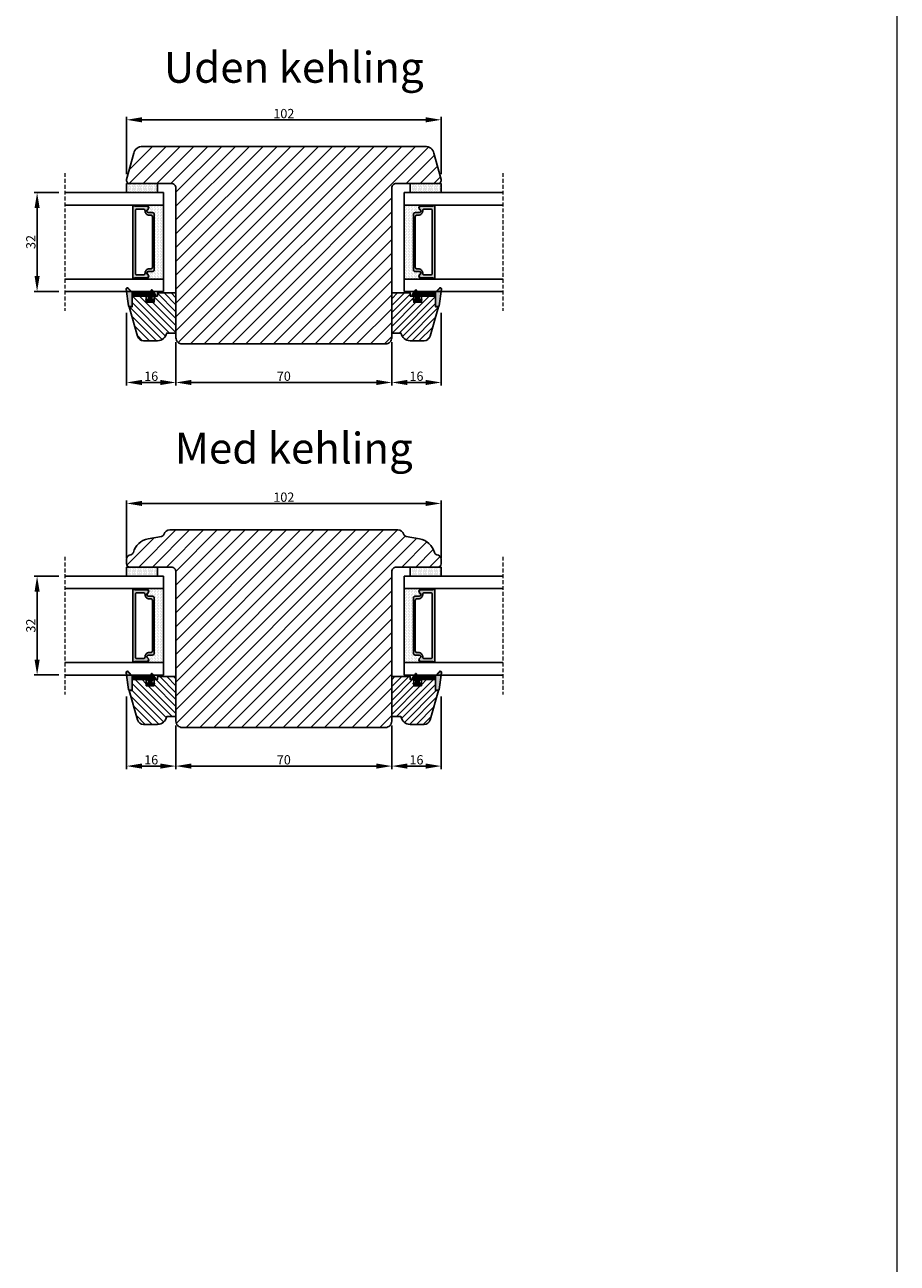
# Model space of a CAD drawing. Units: millimetres. Extents: x 2331 to 3912, y -1764 to -164.
# Drawn here: x 3629 to 3912, y -958 to -556 of the extents above; entities that cross this region are included whole.
import ezdxf

# ---------------------------------------------------------------- set-up
doc = ezdxf.new("R2010")
doc.units = ezdxf.units.MM
doc.linetypes.add('HIDDEN', pattern=[1.905, 1.27, -0.635])
doc.layers.get('0').update_dxf_attribs({"lineweight": 0})
doc.layers.get('DEFPOINTS').update_dxf_attribs({"lineweight": 0})
for name, color, linetype, lineweight in [('01 TABLE', 250, 'Continuous', 13), ('02 MEASURES', 156, 'Continuous', 13), ('03 FRAME', 40, 'Continuous', 25), ('04 FRAME HATCH', 40, 'Continuous', 0), ('05 SASH', 40, 'Continuous', 25), ('06 SASH HATCH', 40, 'Continuous', 0), ('07 GLASS', 151, 'Continuous', 25), ('13 GASKET', 254, 'Continuous', 25), ('14 GASKET HATCH', 254, 'Continuous', 0), ('19 PV', 7, 'Continuous', 25), ('DIMENSIONER', 5, 'Continuous', 9)]:
    doc.layers.add(name, color=color, linetype=linetype, lineweight=lineweight)
doc.styles.add('M1x1', font='arial.ttf', dxfattribs={"height": 3})
doc.dimstyles.new('M1x1', dxfattribs={"dimscale": 0, "dimtxt": 3, "dimasz": 5, "dimexe": 1, "dimexo": 2, "dimgap": 0.5, "dimtad": 1, "dimdec": 0, "dimdsep": 46, "dimtxsty": 'M1x1', "dimcen": -1, "dimclrd": 256, "dimclre": 256, "dimclrt": 256, "dimazin": 2, "dimtfac": 1, "dimtdec": 0, "dimtmove": 0, "dimatfit": 3, "dimfxl": 1, "dimtolj": 1, "dimarcsym": 0})
pattern_1 = [(45, (224.84407, 1361.98815), (-0.0449012806, 0.0449012806), [])]

# ---------------------------------------------------------------- blocks, each defined once
blk = doc.blocks.new('*D668')
at = {"layer": '02 MEASURES', "lineweight": -2}
for p, q in [((3662.19, -604.72), (3662.19, -586.11)), ((3667.19, -587.11), (3759.19, -587.11)), ((3764.19, -604.72), (3764.19, -586.11))]:
    blk.add_line(p, q, dxfattribs=at)
at = {"layer": '02 MEASURES'}
for points in [[(3667.19, -586.28), (3667.19, -587.95), (3662.19, -587.11)], [(3759.19, -587.95), (3759.19, -586.28), (3764.19, -587.11)]]:
    blk.add_solid(points, dxfattribs=at)
at = {"layer": 'DEFPOINTS', "color": 0}
for p in [(3764.19, -587.11), (3662.19, -606.72), (3764.19, -606.72)]:
    blk.add_point(p, dxfattribs=at)
at = {"layer": '02 MEASURES', "insert": (3713.19, -585.08), "char_height": 3, "attachment_point": 5, "style": 'M1x1'}
blk.add_mtext('\\A1;102', dxfattribs=at)
blk = doc.blocks.new('*D669')
at = {"layer": '02 MEASURES', "lineweight": -2}
for p, q in [((3640.19, -610.72), (3632.18, -610.72)), ((3633.18, -615.72), (3633.18, -637.72)), ((3640.19, -642.72), (3632.18, -642.72))]:
    blk.add_line(p, q, dxfattribs=at)
at = {"layer": '02 MEASURES'}
for points in [[(3634.02, -615.72), (3632.35, -615.72), (3633.18, -610.72)], [(3632.35, -637.72), (3634.02, -637.72), (3633.18, -642.72)]]:
    blk.add_solid(points, dxfattribs=at)
at = {"layer": 'DEFPOINTS', "color": 0}
for p in [(3642.19, -610.72), (3633.18, -642.72), (3642.19, -642.72)]:
    blk.add_point(p, dxfattribs=at)
at = {"layer": '02 MEASURES', "insert": (3631.15, -626.72), "char_height": 3, "attachment_point": 5, "rotation": 90, "style": 'M1x1'}
blk.add_mtext('\\A1;32', dxfattribs=at)
blk = doc.blocks.new('*D670')
at = {"layer": '02 MEASURES', "lineweight": -2}
for p, q in [((3678.19, -659.12), (3678.19, -673.24)), ((3748.19, -659.12), (3748.19, -673.24)), ((3683.19, -672.24), (3743.19, -672.24))]:
    blk.add_line(p, q, dxfattribs=at)
at = {"layer": '02 MEASURES'}
for points in [[(3683.19, -671.4), (3683.19, -673.07), (3678.19, -672.24)], [(3743.19, -673.07), (3743.19, -671.4), (3748.19, -672.24)]]:
    blk.add_solid(points, dxfattribs=at)
at = {"layer": 'DEFPOINTS', "color": 0}
for p in [(3678.19, -657.12), (3748.19, -657.12), (3748.19, -672.24)]:
    blk.add_point(p, dxfattribs=at)
at = {"layer": '02 MEASURES', "insert": (3713.19, -670.21), "char_height": 3, "attachment_point": 5, "style": 'M1x1'}
blk.add_mtext('\\A1;70', dxfattribs=at)
blk = doc.blocks.new('*D671')
at = {"layer": '02 MEASURES', "lineweight": -2}
for p, q in [((3662.17, -649.72), (3662.17, -673.24)), ((3678.19, -659.72), (3678.19, -673.24)), ((3667.17, -672.24), (3673.19, -672.24))]:
    blk.add_line(p, q, dxfattribs=at)
at = {"layer": '02 MEASURES'}
for points in [[(3667.17, -671.4), (3667.17, -673.07), (3662.17, -672.24)], [(3673.19, -673.07), (3673.19, -671.4), (3678.19, -672.24)]]:
    blk.add_solid(points, dxfattribs=at)
at = {"layer": 'DEFPOINTS', "color": 0}
for p in [(3662.17, -647.72), (3678.19, -657.72), (3678.19, -672.24)]:
    blk.add_point(p, dxfattribs=at)
at = {"layer": '02 MEASURES', "insert": (3670.18, -670.21), "char_height": 3, "attachment_point": 5, "style": 'M1x1'}
blk.add_mtext('\\A1;16', dxfattribs=at)
blk = doc.blocks.new('*D672')
at = {"layer": '02 MEASURES', "lineweight": -2}
for p, q in [((3764.21, -649.72), (3764.21, -673.24)), ((3748.19, -659.74), (3748.19, -673.24)), ((3753.19, -672.24), (3759.21, -672.24))]:
    blk.add_line(p, q, dxfattribs=at)
at = {"layer": '02 MEASURES'}
for points in [[(3753.19, -671.4), (3753.19, -673.07), (3748.19, -672.24)], [(3759.21, -673.07), (3759.21, -671.4), (3764.21, -672.24)]]:
    blk.add_solid(points, dxfattribs=at)
at = {"layer": 'DEFPOINTS', "color": 0}
for p in [(3764.21, -647.72), (3748.19, -657.74), (3764.21, -672.24)]:
    blk.add_point(p, dxfattribs=at)
at = {"layer": '02 MEASURES', "insert": (3756.2, -670.21), "char_height": 3, "attachment_point": 5, "style": 'M1x1'}
blk.add_mtext('\\A1;16', dxfattribs=at)
blk = doc.blocks.new('*D673')
at = {"layer": '02 MEASURES', "lineweight": -2}
for p, q in [((3662.19, -729.04), (3662.19, -710.44)), ((3667.19, -711.44), (3759.19, -711.44)), ((3764.19, -729.04), (3764.19, -710.44))]:
    blk.add_line(p, q, dxfattribs=at)
at = {"layer": '02 MEASURES'}
for points in [[(3667.19, -710.61), (3667.19, -712.27), (3662.19, -711.44)], [(3759.19, -712.27), (3759.19, -710.61), (3764.19, -711.44)]]:
    blk.add_solid(points, dxfattribs=at)
at = {"layer": 'DEFPOINTS', "color": 0}
for p in [(3764.19, -711.44), (3662.19, -731.04), (3764.19, -731.04)]:
    blk.add_point(p, dxfattribs=at)
at = {"layer": '02 MEASURES', "insert": (3713.19, -709.41), "char_height": 3, "attachment_point": 5, "style": 'M1x1'}
blk.add_mtext('\\A1;102', dxfattribs=at)
blk = doc.blocks.new('*D674')
at = {"layer": '02 MEASURES', "lineweight": -2}
for p, q in [((3640.19, -735.04), (3632.18, -735.04)), ((3633.18, -740.04), (3633.18, -762.04)), ((3640.19, -767.04), (3632.18, -767.04))]:
    blk.add_line(p, q, dxfattribs=at)
at = {"layer": '02 MEASURES'}
for points in [[(3634.02, -740.04), (3632.35, -740.04), (3633.18, -735.04)], [(3632.35, -762.04), (3634.02, -762.04), (3633.18, -767.04)]]:
    blk.add_solid(points, dxfattribs=at)
at = {"layer": 'DEFPOINTS', "color": 0}
for p in [(3642.19, -735.04), (3633.18, -767.04), (3642.19, -767.04)]:
    blk.add_point(p, dxfattribs=at)
at = {"layer": '02 MEASURES', "insert": (3631.15, -751.04), "char_height": 3, "attachment_point": 5, "rotation": 90, "style": 'M1x1'}
blk.add_mtext('\\A1;32', dxfattribs=at)
blk = doc.blocks.new('*D675')
at = {"layer": '02 MEASURES', "lineweight": -2}
for p, q in [((3678.19, -783.44), (3678.19, -797.56)), ((3748.19, -783.44), (3748.19, -797.56)), ((3683.19, -796.56), (3743.19, -796.56))]:
    blk.add_line(p, q, dxfattribs=at)
at = {"layer": '02 MEASURES'}
for points in [[(3683.19, -795.73), (3683.19, -797.4), (3678.19, -796.56)], [(3743.19, -797.4), (3743.19, -795.73), (3748.19, -796.56)]]:
    blk.add_solid(points, dxfattribs=at)
at = {"layer": 'DEFPOINTS', "color": 0}
for p in [(3678.19, -781.44), (3748.19, -781.44), (3748.19, -796.56)]:
    blk.add_point(p, dxfattribs=at)
at = {"layer": '02 MEASURES', "insert": (3713.19, -794.53), "char_height": 3, "attachment_point": 5, "style": 'M1x1'}
blk.add_mtext('\\A1;70', dxfattribs=at)
blk = doc.blocks.new('*D676')
at = {"layer": '02 MEASURES', "lineweight": -2}
for p, q in [((3662.17, -774.04), (3662.17, -797.56)), ((3678.19, -784.04), (3678.19, -797.56)), ((3667.17, -796.56), (3673.19, -796.56))]:
    blk.add_line(p, q, dxfattribs=at)
at = {"layer": '02 MEASURES'}
for points in [[(3667.17, -795.73), (3667.17, -797.4), (3662.17, -796.56)], [(3673.19, -797.4), (3673.19, -795.73), (3678.19, -796.56)]]:
    blk.add_solid(points, dxfattribs=at)
at = {"layer": 'DEFPOINTS', "color": 0}
for p in [(3662.17, -772.04), (3678.19, -782.04), (3678.19, -796.56)]:
    blk.add_point(p, dxfattribs=at)
at = {"layer": '02 MEASURES', "insert": (3670.18, -794.53), "char_height": 3, "attachment_point": 5, "style": 'M1x1'}
blk.add_mtext('\\A1;16', dxfattribs=at)
blk = doc.blocks.new('*D677')
at = {"layer": '02 MEASURES', "lineweight": -2}
for p, q in [((3764.21, -774.04), (3764.21, -797.56)), ((3748.19, -784.07), (3748.19, -797.56)), ((3753.19, -796.56), (3759.21, -796.56))]:
    blk.add_line(p, q, dxfattribs=at)
at = {"layer": '02 MEASURES'}
for points in [[(3753.19, -795.73), (3753.19, -797.4), (3748.19, -796.56)], [(3759.21, -797.4), (3759.21, -795.73), (3764.21, -796.56)]]:
    blk.add_solid(points, dxfattribs=at)
at = {"layer": 'DEFPOINTS', "color": 0}
for p in [(3764.21, -772.04), (3748.19, -782.07), (3764.21, -796.56)]:
    blk.add_point(p, dxfattribs=at)
at = {"layer": '02 MEASURES', "insert": (3756.2, -794.53), "char_height": 3, "attachment_point": 5, "style": 'M1x1'}
blk.add_mtext('\\A1;16', dxfattribs=at)
blk = doc.blocks.new('gasket_3 LAG Trea')
at = {"layer": '13 GASKET'}
h = blk.add_hatch(color=256, dxfattribs=at)
edge = h.paths.add_edge_path()
edge.add_arc((-2.5, -1.25), 0.211, 0, 360)
at = {"layer": '14 GASKET HATCH'}
h = blk.add_hatch(dxfattribs=at)
h.set_pattern_fill('ANSI31', color=256, scale=0.02, style=0)
h.set_pattern_definition(pattern_1)
h.paths.add_polyline_path([(-3, -0.45, -0.242611), (-2.58, 0.36), (-3.91, -0.56, 0.906861), (-3.72, -0.91), (-3, -0.51)])
h = blk.add_hatch(dxfattribs=at)
h.set_pattern_fill('ANSI37', color=256, scale=0.1, style=0)
h.set_pattern_definition([(45, (224.84407, 1361.98815), (-0.2245064, 0.2245064), []), (135, (224.84407, 1361.98815), (-0.2245064, -0.2245064), [])])
h.paths.add_polyline_path([(-2, -7.05), (-2, -2.3), (-1.7, -1.83), (-0.89, -1.78, -0.531351), (-0.79, -1.92), (-0.95, -2.39, 0.935922), (-0.58, -2.54), (-0.21, -1.98), (-0.21, -0.51), (-0.55, 0), (-0.95, 0, 0.145665), (-0.95, -0.11), (-0.79, -0.58, -0.531351), (-0.89, -0.72), (-1.7, -0.67), (-2, -0.2), (-2, 0), (-2, 0.55, 0.149756), (-2.56, 0.38), (-2.58, 0.36, 0.242611), (-3, -0.45), (-3, -3.08, -0.374514), (-3.17, -3.28), (-3.41, -3.31, 0.374514), (-3.5, -3.41), (-3.5, -4.07, 0.374514), (-3.41, -4.17), (-3.17, -4.2, -0.374514), (-3, -4.4), (-3, -7.05)])
h.paths.add_polyline_path([(-2.71, -1.25, -1), (-2.29, -1.25, -1)], flags=16)
h = blk.add_hatch(dxfattribs=at)
h.set_pattern_fill('ANSI31', color=256, scale=0.02, style=0)
h.set_pattern_definition(pattern_1)
h.paths.add_polyline_path([(-4.55, -8.44), (-3, -6.93), (-3, -6.83), (-4.6, -8.39, 0.685464), (-4.25, -9.05), (1.15, -8.3, 0.414948), (1.5, -7.85), (1.44, -7.4, 0.376393), (1.04, -7.05), (-2, -7.05), (-2, -7.12), (1.04, -7.12, -0.376393), (1.37, -7.41), (1.43, -7.86, -0.409513), (1.15, -8.23, -0.004646), (1.14, -8.23), (-4.26, -8.98), (-4.26, -8.98), (-4.26, -8.98, -0.681239)])
h = blk.add_hatch(dxfattribs=at)
h.set_pattern_fill('AR-SAND', color=256, scale=0.003, style=0)
h.set_pattern_definition([(37.5, (224.84407, 1361.98815), (-0.004800094, 0.146823971), [0, -0.115824, 0, -0.12954, 0, -0.123825]), (7.5, (224.84407, 1361.98815), (0.134856985, 0.21504753), [0, -0.062484, 0, -0.104394, 0, -0.040005]), (327.5, (224.75034, 1361.98815), (0.237297711, 0.000431155), [0, -0.0381, 0, -0.13716, 0, -0.17907]), (317.5, (224.75034, 1361.98815), (0.229066936, 0.066878797), [0, -0.01905, 0, -0.089916, 0, -0.10287])])
h.paths.add_polyline_path([(1.43, -7.86), (1.37, -7.41, 0.376393), (1.04, -7.12), (-2, -7.12), (-2, -7.05), (-3, -7.05), (-3, -6.93), (-4.55, -8.44, 0.681239), (-4.26, -8.98), (-4.26, -8.98), (-4.26, -8.98), (1.14, -8.23), (1.15, -8.23, 0.409513)])
at = {"layer": '13 GASKET'}
for p, q in [((-3.91, -0.56), (-2.56, 0.38)), ((-2, -0.2), (-2, 0.55)), ((-2, 0.55), (-2, 0.55)), ((-0.21, -0.51), (-0.58, 0.04)), ((-3.72, -0.91), (-3, -0.51)), ((-3.5, -4.07), (-3.5, -3.41)), ((-3.41, -3.31), (-3.17, -3.28)), ((-3, -3.08), (-3, -0.45)), ((-2, -0.2), (-1.7, -0.67)), ((-2, -2.3), (-1.7, -1.83)), ((-2, -7.05), (-2, -2.3)), ((-1.7, -0.67), (-0.89, -0.72)), ((-1.7, -1.83), (-0.89, -1.78)), ((-0.79, -0.58), (-0.95, -0.11)), ((-0.79, -1.92), (-0.95, -2.39)), ((-0.21, -1.98), (-0.58, -2.54)), ((-0.21, -1.98), (-0.21, -0.51)), ((-3, -6.83), (-4.6, -8.39)), ((-3, -6.93), (-4.56, -8.44)), ((-3.41, -4.17), (-3.17, -4.2)), ((-3, -7.05), (-3, -4.4)), ((-2, -7.05), (-3, -7.05)), ((-2, -7.05), (1.04, -7.05)), ((-2, -7.05), (-2, -7.12)), ((-2, -7.12), (1.04, -7.12)), ((1.43, -7.86), (1.37, -7.41)), ((1.5, -7.85), (1.44, -7.4)), ((1.15, -8.23), (-4.26, -8.98)), ((1.15, -8.3), (-4.25, -9.05))]:
    blk.add_line(p, q, dxfattribs=at)
blk.add_circle((-2.5, -1.25), 0.211, dxfattribs=at)
for centre, radius, start, end in [((-2, -0.45), 1, 90, 180), ((-0.76, -0.05), 0.2, 26.24, 198.6569), ((-3.8, -0.73), 0.2, 124.76, 293.5747), ((-3.4, -3.41), 0.1, 97.8735, 180), ((-3.2, -3.08), 0.2, 277.8735, 360), ((-0.76, -2.45), 0.2, 161.3431, 333.76), ((-0.88, -0.62), 0.1, 266.721, 18.6569), ((-0.88, -1.88), 0.1, 341.3431, 93.279), ((-3.4, -4.07), 0.1, 180, 262.1265), ((-3.2, -4.4), 0.2, 0, 82.1265), ((1.04, -7.45), 0.4, 7.4961, 90), ((1.04, -7.45), 0.33, 7.4961, 90), ((1.1, -7.9), 0.33, 277.3524, 7.4961), ((1.1, -7.9), 0.4, 277.3524, 7.4961), ((-4.3, -8.65), 0.4, 139.6355, 277.3524), ((-4.3, -8.65), 0.33, 139.6355, 277.3524)]:
    blk.add_arc(centre, radius, start, end, dxfattribs=at)
blk = doc.blocks.new('2-lags glas+glaslist 1')
at = {"layer": '04 FRAME HATCH'}
h = blk.add_hatch(dxfattribs=at)
h.set_pattern_fill('ANSI31', color=256, scale=0.5, angle=180, style=0)
h.set_pattern_definition([(225, (-744.1939, 2495.74), (1.122532, -1.122532), [])])
h.paths.add_polyline_path([(10.91, -48.05), (13.65, -38.5), (13.51, -38.5), (13.5, -38.5, -0.032256), (13.45, -38.5), (13, -38.44, -0.376393), (12.65, -38.04), (12.65, -35), (8.1, -35), (8.1, -36.05, -0.695451), (8.14, -36.42), (8.1, -36.45), (8.1, -37), (5.6, -37), (5.6, -36.45), (5.56, -36.42, -0.695446), (5.6, -36.05), (5.6, -35), (5.05, -35), (4.5, -35), (4.5, -34), (-1.5, -34), (-1.5, -47), (1.49, -47, 0.365989), (4.45, -49.5), (8.99, -49.5, 0.33459)])
at = {"layer": '14 GASKET HATCH', "linetype": 'ByBlock'}
h = blk.add_hatch(dxfattribs=at)
h.set_pattern_fill('DOTS', color=256, scale=0.25, angle=270, style=0)
h.set_pattern_definition([(270, (-744.1939, 2495.73997), (0.396875, -0.1984375), [0, -0.396875])])
h.paths.add_polyline_path([(14.5, -1.5), (14.5, 1.5), (4.5, 1.5), (4.5, -1.5)])
h = blk.add_hatch(dxfattribs=at)
h.set_pattern_fill('DOTS', color=256, scale=0.3, angle=270, style=0)
h.set_pattern_definition([(270, (-744.1939, 2495.73997), (0.47625, -0.238125), [0, -0.47625])])
h.paths.add_polyline_path([(5.5, -26.4), (5.5, -8.6, -0.414213), (6.15, -7.95), (7.38, -7.95), (7.38, -7.95, 0.786496), (7.62, -6.97, -0.738654), (7.82, -5.84, 0.941333), (7.8, -5.5), (2.5, -5.5), (2.5, -29.5), (7.8, -29.5, 0.941332), (7.82, -29.16, -0.738654), (7.62, -28.03, 0.786496), (7.38, -27.05), (7.38, -27.05), (6.15, -27.05, -0.414211)])
at = {"layer": '19 PV'}
h = blk.add_hatch(color=256, dxfattribs=at)
h.set_gradient(color1=(255, 255, 255), one_color=1)
h.paths.add_polyline_path([(12.5, -29.05), (12.5, -5.95, 0.414198), (12.3, -5.75), (11.97, -5.75, 0.268008), (11.8, -5.85), (7.94, -5.85, 0.774649), (7.65, -6.97, -0.774553), (7.4, -7.95), (7.38, -7.95), (7.38, -7.95), (6.15, -7.95, 0.414213), (5.5, -8.6), (5.5, -26.4, 0.414211), (6.15, -27.05), (7.38, -27.05), (7.38, -27.05), (7.4, -27.05, -0.774552), (7.65, -28.02, 0.774648), (7.94, -29.15), (11.8, -29.15, 0.268016), (11.97, -29.25), (12.3, -29.25, 0.4142)])
h.paths.add_polyline_path([(8.52, -7.44), (8.52, -7.35, -0.414223), (9.02, -6.85), (11.12, -6.85, -0.414223), (11.62, -7.35), (11.62, -27.65, -0.414222), (11.12, -28.15), (9.02, -28.15, -0.414222), (8.52, -27.65), (8.52, -27.56, 0.414247), (7.17, -26.21), (6.62, -26.21, -0.414224), (6.12, -25.71), (6.12, -9.29, -0.414225), (6.62, -8.79), (7.17, -8.79, 0.414246)], flags=16)
at = {"color": 7, "linetype": 'HIDDEN', "lineweight": 18}
blk.add_line((34.5, 4.85), (34.5, -39.85), dxfattribs=at)
at = {"layer": '03 FRAME', "linetype": 'Continuous', "lineweight": 25}
blk.add_lwpolyline([(12.65, -35), (8.1, -35), (8.1, -37), (5.6, -37), (5.6, -35), (4.5, -35), (4.5, -34), (-1.5, -34), (-1.5, -47), (1.49, -47, 0.365989), (4.45, -49.5), (8.99, -49.5, 0.33459), (10.91, -48.05), (13.65, -38.5), (12.65, -38.5)], format="xyb", close=True, dxfattribs=at)
at = {"layer": '07 GLASS', "linetype": 'Continuous', "lineweight": 25}
for p, q in [((34.5, -1.5), (2.5, -1.5)), ((2.5, -5.5), (2.5, -1.5)), ((34.5, -5.5), (2.5, -5.5)), ((34.5, -29.5), (2.5, -29.5)), ((2.5, -29.5), (2.5, -33.5)), ((2.5, -33.5), (34.5, -33.5))]:
    blk.add_line(p, q, dxfattribs=at)
at = {"layer": '13 GASKET', "color": 7, "linetype": 'Continuous', "lineweight": 25}
blk.add_lwpolyline([(14.5, 1.5), (4.5, 1.5), (4.5, -1.5), (14.5, -1.5)], close=True, dxfattribs=at)
at = {"layer": '19 PV', "color": 7, "linetype": 'Continuous', "lineweight": 25}
for p, q in [((7.4, -7.95), (6.15, -7.95)), ((6.15, -27.05), (7.4, -27.05))]:
    blk.add_line(p, q, dxfattribs=at)
for points in [[(2.5, -5.5), (7.8, -5.5, -0.941341), (7.82, -5.84, 0.738654), (7.62, -6.97, -0.786545), (7.38, -7.95), (6.15, -7.95, 0.414213), (5.5, -8.6), (5.5, -26.4, 0.414213), (6.15, -27.05), (7.38, -27.05, -0.786545), (7.62, -28.03, 0.738654), (7.82, -29.16, -0.94134), (7.8, -29.5), (2.5, -29.5)], [(8.52, -7.44), (8.52, -7.35, -0.414223), (9.02, -6.85), (11.12, -6.85, -0.414223), (11.62, -7.35), (11.62, -27.65, -0.414222), (11.12, -28.15), (9.02, -28.15, -0.414222), (8.52, -27.65), (8.52, -27.56, 0.414247), (7.17, -26.21), (6.62, -26.21, -0.414224), (6.12, -25.71), (6.12, -9.29, -0.414225), (6.62, -8.79), (7.17, -8.79, 0.414246)]]:
    blk.add_lwpolyline(points, format="xyb", close=True, dxfattribs=at)
blk.add_lwpolyline([(7.4, -7.95, 0.774553), (7.65, -6.97, -0.774649), (7.94, -5.85), (11.8, -5.85, -0.268008), (11.97, -5.75), (12.3, -5.75, -0.414198), (12.5, -5.95), (12.5, -29.05, -0.4142), (12.3, -29.25), (11.97, -29.25, -0.268016), (11.8, -29.15), (7.94, -29.15, -0.774648), (7.65, -28.02, 0.774552), (7.4, -27.05)], format="xyb", dxfattribs=at)
at = {"layer": '06 SASH HATCH', "xscale": -1, "rotation": 89.99999999999919}
blk.add_blockref('gasket_3 LAG Trea', (5.6, -37), dxfattribs=at)

msp = doc.modelspace()

# ---------------------------------------------------------------- hatches: boundary and pattern name
at = {"layer": '06 SASH HATCH'}
h = msp.add_hatch(dxfattribs=at)
h.set_pattern_fill('ANSI31', color=256, style=0)
h.set_pattern_definition([(45, (212.7742, 149.227), (-2.245064, 2.245064), [])])
h.paths.add_polyline_path([(3748.193, -657.719), (3748.193, -609.219, -0.4142136), (3749.693, -607.719), (3763.193, -607.719, 0.4931454), (3764.159, -606.46), (3761.876, -597.942, 0.3394543), (3758.979, -595.719), (3667.407, -595.719, 0.3394543), (3664.509, -597.942), (3662.227, -606.46, 0.4931454), (3663.193, -607.719), (3676.693, -607.719, -0.4142136), (3678.193, -609.219), (3678.193, -657.719, 0.4142136), (3680.193, -659.719), (3746.193, -659.719, 0.4142136)])
h = msp.add_hatch(dxfattribs=at)
h.set_pattern_fill('ANSI31', color=256, style=0)
h.set_pattern_definition([(45, (436.964, 12.5303), (-2.245064, 2.245064), [])])
h.paths.add_polyline_path([(3748.193, -782.044), (3748.193, -733.544, -0.4142136), (3749.693, -732.044), (3763.193, -732.044, 0.4142136), (3764.193, -731.044), (3764.193, -729.544, 0.3829757), (3762.854, -728.053, -0.3108091), (3761.995, -727.313, 0.2926117), (3757.235, -722.933), (3752.893, -722.168, -0.2835094), (3752.109, -721.47, 0.3312709), (3750.193, -720.044), (3676.193, -720.044, 0.3312709), (3674.277, -721.47, -0.2835094), (3673.493, -722.168), (3669.151, -722.933, 0.2926117), (3664.391, -727.313, -0.3108091), (3663.531, -728.053, 0.3829757), (3662.193, -729.544), (3662.193, -731.044, 0.4142136), (3663.193, -732.044), (3676.693, -732.044, -0.4142136), (3678.193, -733.544), (3678.193, -782.044, 0.4142136), (3680.193, -784.044), (3746.193, -784.044, 0.4142136)])

# ---------------------------------------------------------------- linework, layer by layer
at = {"layer": '01 TABLE', "color": 0, "ltscale": 7}
msp.add_line((3912.096, -964.323), (3912.096, -164.34), dxfattribs=at)
at = {"layer": '05 SASH'}
for points in [[(3680.193, -659.719), (3746.193, -659.719, 0.4142136), (3748.193, -657.719), (3748.193, -609.219, -0.4142136), (3749.693, -607.719), (3763.193, -607.719, 0.4931454), (3764.159, -606.46), (3761.876, -597.942, 0.3394543), (3758.979, -595.719), (3667.407, -595.719, 0.3394543), (3664.509, -597.942), (3662.227, -606.46, 0.4931454), (3663.193, -607.719), (3676.693, -607.719, -0.4142136), (3678.193, -609.219), (3678.193, -657.719, 0.4142136)], [(3680.193, -784.044), (3746.193, -784.044, 0.4142136), (3748.193, -782.044), (3748.193, -733.544, -0.4142136), (3749.693, -732.044), (3763.193, -732.044, 0.4142136), (3764.193, -731.044), (3764.193, -729.544, 0.3829757), (3762.854, -728.053, -0.3108091), (3761.995, -727.313, 0.2926117), (3757.235, -722.933), (3752.893, -722.168, -0.2835094), (3752.109, -721.47, 0.3312709), (3750.193, -720.044), (3676.193, -720.044, 0.3312709), (3674.277, -721.47, -0.2835094), (3673.493, -722.168), (3669.151, -722.933, 0.2926117), (3664.391, -727.313, -0.3108091), (3663.531, -728.053, 0.3829757), (3662.193, -729.544), (3662.193, -731.044, 0.4142136), (3663.193, -732.044), (3676.693, -732.044, -0.4142136), (3678.193, -733.544), (3678.193, -782.044, 0.4142136)]]:
    msp.add_lwpolyline(points, format="xyb", close=True, dxfattribs=at)

# ---------------------------------------------------------------- block references
at = {"xscale": -1}
for p in [(3676.693, -609.219), (3676.693, -733.544)]:
    msp.add_blockref('2-lags glas+glaslist 1', p, dxfattribs=at)
for p in [(3749.693, -609.219), (3749.693, -733.544)]:
    msp.add_blockref('2-lags glas+glaslist 1', p)

# ---------------------------------------------------------------- texts
at = {"layer": 'DIMENSIONER', "char_height": 10, "width": 406.08, "attachment_point": 2}
for s, insert in [('{\\fTimes New Roman|b0|i0|c0|p18;Uden kehling}', (3716.408, -565.1)), ('{\\fTimes New Roman|b0|i0|c0|p18;Med kehling}', (3716.408, -688.532))]:
    msp.add_mtext(s, dxfattribs=dict(at, insert=insert))

# ---------------------------------------------------------------- dimensions: what is measured, and where the dimension line sits
at = {"layer": '02 MEASURES'}
for base, p1, p2, picture, middle in [((3764.193, -587.114), (3662.193, -606.719), (3764.193, -606.719), '*D668', (3713.193, -585.083)), ((3678.193, -672.238), (3662.173, -647.719), (3678.193, -657.719), '*D671', (3670.183, -670.206)), ((3764.212, -672.238), (3748.193, -657.741), (3764.212, -647.719), '*D672', (3756.203, -670.206)), ((3748.193, -672.238), (3678.193, -657.116), (3748.193, -657.116), '*D670', (3713.193, -670.206)), ((3764.193, -711.44), (3662.193, -731.044), (3764.193, -731.044), '*D673', (3713.193, -709.408)), ((3678.193, -796.563), (3662.173, -772.044), (3678.193, -782.044), '*D676', (3670.183, -794.532)), ((3764.212, -796.563), (3748.193, -782.066), (3764.212, -772.044), '*D677', (3756.203, -794.532)), ((3748.193, -796.563), (3678.193, -781.441), (3748.193, -781.441), '*D675', (3713.193, -794.532))]:
    dim = msp.add_linear_dim(base=base, p1=p1, p2=p2, dimstyle='M1x1', override={"dimscale": 1, "dimfxl": 10}, dxfattribs=at)
    dim.commit()
    dim.dimension.update_dxf_attribs({"geometry": picture, "text_midpoint": middle})
for base, p1, p2, picture, middle in [((3633.182, -642.719), (3642.193, -610.719), (3642.193, -642.719), '*D669', (3631.15, -626.719)), ((3633.182, -767.044), (3642.193, -735.044), (3642.193, -767.044), '*D674', (3631.15, -751.044))]:
    dim = msp.add_linear_dim(base=base, p1=p1, p2=p2, angle=90, dimstyle='M1x1', override={"dimscale": 1, "dimfxl": 10}, dxfattribs=at)
    dim.commit()
    dim.dimension.update_dxf_attribs({"geometry": picture, "text_midpoint": middle})

doc.saveas('drawing.dxf')
